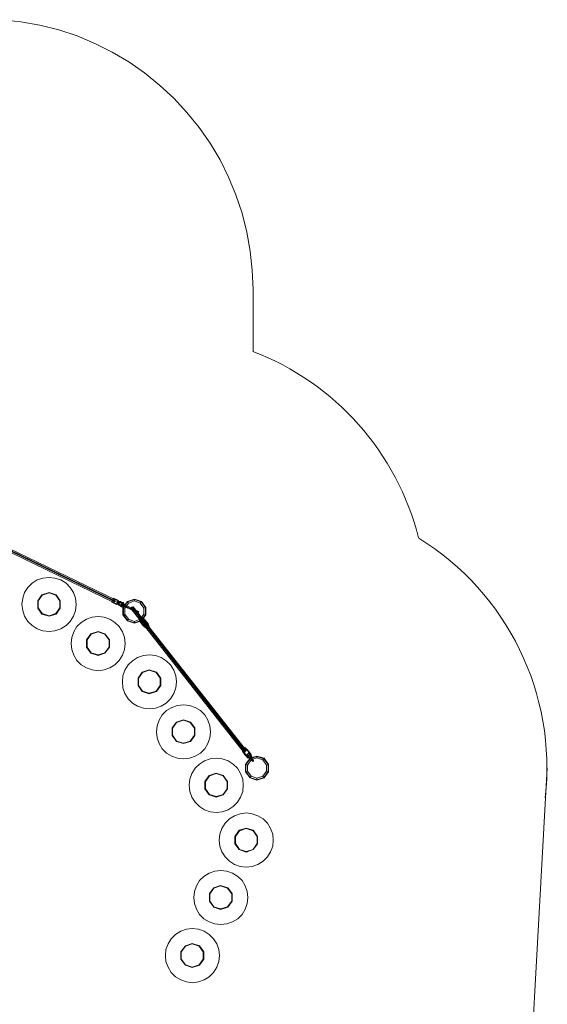
# Model space of a CAD drawing. Units: millimetres. Extents: x 12360 to 21381, y -3300 to 4930.
# Drawn here: x 18459 to 21381, y -533 to 4926 of the extents above; entities that cross this region are included whole.
import ezdxf

# ---------------------------------------------------------------- set-up
doc = ezdxf.new("R2010")
doc.units = ezdxf.units.MM
doc.layers.add('omkreds', color=7, linetype='Continuous', lineweight=5)

msp = doc.modelspace()

# ---------------------------------------------------------------- linework, layer by layer
at = {"layer": 'omkreds'}
for points in [[(19751.8, 3088.8), (19751.8, 3430.1), (19747.3, 3537.5), (19736, 3643.7), (19716.7, 3748.8), (19690.7, 3852.8), (19656.8, 3954.5), (19616.2, 4052.8), (19568.7, 4148.9), (19513.3, 4241.5), (19452.3, 4328.5), (19385.6, 4412.2), (19312.2, 4491.3), (19234.2, 4563.6), (19150.6, 4631.4), (19063.5, 4692.4), (18970.9, 4746.7), (18874.8, 4794.1), (18776.5, 4836), (18674.8, 4869.9), (18570.8, 4895.8), (18465.7, 4915.1), (18359.5, 4926.4)], [(18281.5, 2040.1), (18981, 1702.2)], [(18282.6, 2032.2), (18981, 1695.4)], [(18288.3, 2048), (18986.7, 1711.2)], [(18289.4, 2040.1), (18986.7, 1703.3)], [(18995.7, 1684.1), (18968.6, 1696.5)], [(18995.7, 1687.5), (18969.7, 1698.8)], [(19003.6, 1703.3), (18977.7, 1715.7)], [(19005.9, 1705.6), (18978.8, 1718)], [(19001.4, 1694.3), (19008.2, 1690.9), (19011.6, 1689.8), (19008.2, 1690.9), (19000.3, 1694.3)], [(19001.4, 1696.5), (19008.2, 1694.3), (19010.4, 1693.1), (19008.2, 1694.3), (19001.4, 1697.7)], [(19003.6, 1694.3), (19004.8, 1693.1), (19005.9, 1692), (19007, 1692), (19005.9, 1692), (19004.8, 1693.1), (19003.6, 1694.3), (19002.5, 1694.3)], [(19028.5, 1695.4), (19029.6, 1695.4), (19031.9, 1694.3), (19034.2, 1693.1), (19031.9, 1694.3), (19030.8, 1694.3), (19028.5, 1695.4), (19030.8, 1694.3), (19034.2, 1693.1), (19034.2, 1692), (19034.2, 1693.1), (19030.8, 1694.3), (19028.5, 1695.4), (19027.4, 1695.4), (19028.5, 1695.4), (19034.2, 1692), (19034.2, 1693.1), (19033, 1694.3), (19031.9, 1695.4), (19030.8, 1695.4), (19029.6, 1695.4), (19028.5, 1695.4), (19026.2, 1695.4), (19027.4, 1693.1), (19018.3, 1673.9), (19019.5, 1672.8), (19020.6, 1672.8), (19022.9, 1671.7), (19024, 1670.5), (19033, 1690.9), (19031.9, 1690.9), (19030.8, 1692), (19028.5, 1693.1), (19027.4, 1693.1), (19028.5, 1693.1), (19030.8, 1692), (19031.9, 1690.9)], [(19021.7, 1671.7), (19030.8, 1692), (19031.9, 1693.1), (19031.9, 1695.4), (19029.6, 1693.1), (19029.6, 1692), (19020.6, 1672.8)], [(19033, 1686.4), (19028.5, 1688.6), (19025.1, 1690.9), (19022.9, 1690.9), (19025.1, 1690.9), (19028.5, 1688.6), (19033, 1686.4), (19034.2, 1686.4), (19036.4, 1690.9), (19034.2, 1690.9), (19030.8, 1693.1), (19027.4, 1695.4)], [(19022.9, 1690.9), (19024, 1692), (19024, 1693.1), (19025.1, 1695.4), (19027.4, 1695.4), (19030.8, 1693.1), (19034.2, 1690.9), (19036.4, 1690.9)], [(19031.9, 1690.9), (19029.6, 1692), (19028.5, 1693.1), (19027.4, 1693.1), (19028.5, 1693.1), (19029.6, 1692), (19031.9, 1690.9), (19033, 1690.9), (19035.3, 1690.9), (19034.2, 1692), (19030.8, 1693.1), (19027.4, 1694.3), (19026.2, 1695.4), (19027.4, 1694.3), (19030.8, 1693.1), (19034.2, 1692)], [(19026.2, 1695.4), (19027.4, 1693.1), (19026.2, 1689.8), (19028.5, 1688.6), (19030.8, 1687.5)], [(19033, 1694.3), (19031.9, 1694.3), (19030.8, 1695.4), (19031.9, 1694.3)], [(19034.2, 1693.1), (19034.2, 1692), (19035.3, 1690.9), (19033, 1690.9)], [(19016.1, 1676.2), (19017.2, 1678.5), (19018.3, 1679.6), (19018.3, 1680.7), (19019.5, 1679.6), (19024, 1677.3), (19027.4, 1676.2), (19028.5, 1675.1)], [(19025.1, 1671.7), (19021.7, 1672.8), (19017.2, 1675.1), (19016.1, 1676.2), (19017.2, 1675.1), (19021.7, 1672.8), (19025.1, 1671.7), (19027.4, 1670.5), (19028.5, 1675.1), (19027.4, 1676.2), (19024, 1677.3), (19019.5, 1679.6)], [(19022.9, 1690.9), (19018.3, 1686.4), (19017.2, 1680.7)], [(19024, 1677.3), (19019.5, 1679.6), (19017.2, 1680.7), (19018.3, 1679.6), (19022.9, 1678.5), (19026.2, 1676.2), (19029.6, 1675.1), (19030.8, 1678.5), (19033, 1683), (19034.2, 1686.4), (19035.3, 1685.2), (19034.2, 1684.1), (19033, 1679.6), (19030.8, 1676.2)], [(19020.6, 1686.4), (19026.2, 1683), (19020.6, 1686.4), (19018.3, 1686.4)], [(19026.2, 1676.2), (19025.1, 1677.3), (19024, 1677.3), (19021.7, 1678.5), (19020.6, 1678.5), (19018.3, 1673.9), (19019.5, 1673.9), (19021.7, 1672.8), (19024, 1672.8)], [(19021.7, 1678.5), (19024, 1677.3), (19025.1, 1677.3), (19026.2, 1676.2), (19024, 1671.7), (19024, 1672.8), (19021.7, 1672.8), (19019.5, 1673.9), (19018.3, 1673.9)], [(19022.9, 1671.7), (19020.6, 1672.8), (19019.5, 1672.8), (19018.3, 1673.9)], [(19031.9, 1686.4), (19027.4, 1676.2), (19024, 1677.3), (19020.6, 1679.6), (19019.5, 1679.6), (19025.1, 1689.8), (19028.5, 1688.6), (19031.9, 1687.5), (19033, 1686.4), (19031.9, 1687.5), (19028.5, 1688.6), (19025.1, 1689.8), (19024, 1690.9)], [(19028.5, 1677.3), (19027.4, 1678.5), (19024, 1679.6), (19021.7, 1680.7), (19019.5, 1681.8)], [(19019.5, 1679.6), (19020.6, 1679.6), (19024, 1677.3), (19027.4, 1676.2), (19028.5, 1675.1)], [(19020.6, 1680.7), (19025.1, 1690.9)], [(19020.6, 1678.5), (19026.2, 1689.8)], [(19026.2, 1678.5), (19024, 1679.6), (19022.9, 1680.7), (19021.7, 1680.7), (19022.9, 1680.7), (19024, 1679.6), (19026.2, 1678.5), (19027.4, 1678.5), (19030.8, 1687.5), (19026.2, 1678.5), (19029.6, 1687.5)], [(19021.7, 1680.7), (19024, 1679.6), (19027.4, 1678.5), (19028.5, 1677.3), (19033, 1686.4)], [(19021.7, 1672.8), (19024, 1677.3)], [(19021.7, 1672.8), (19022.9, 1677.3)], [(19022.9, 1680.7), (19027.4, 1689.8)], [(19025.1, 1689.8), (19028.5, 1688.6), (19031.9, 1687.5), (19033, 1686.4), (19031.9, 1687.5), (19028.5, 1688.6), (19025.1, 1689.8), (19024, 1690.9)], [(19031.9, 1680.7), (19035.3, 1678.5), (19031.9, 1680.7), (19026.2, 1683), (19024, 1677.3), (19027.4, 1676.2), (19029.6, 1675.1)], [(19026.2, 1689.8), (19028.5, 1688.6), (19030.8, 1687.5), (19031.9, 1687.5), (19033, 1690.9)], [(19026.2, 1683), (19028.5, 1688.6)], [(19026.2, 1676.2), (19030.8, 1687.5)], [(19037.5, 1681.8), (19035.3, 1678.5), (19034.2, 1676.2), (19034.2, 1675.1), (19029.6, 1675.1), (19030.8, 1678.5), (19033, 1683), (19034.2, 1686.4)], [(19030.8, 1675.1), (19030.8, 1676.2), (19033, 1679.6), (19034.2, 1684.1), (19035.3, 1685.2), (19037.5, 1683), (19037.5, 1681.8), (19035.3, 1678.5), (19034.2, 1676.2), (19034.2, 1675.1), (19091.8, 1647.9), (19091.8, 1649.1), (19092.9, 1652.5), (19095.2, 1654.7), (19094.1, 1651.3), (19092.9, 1649.1), (19091.8, 1646.8), (19092.9, 1649.1), (19094.1, 1651.3), (19095.2, 1654.7), (19096.3, 1655.8), (19117.8, 1645.7), (19117.8, 1644.5), (19115.5, 1641.2), (19114.4, 1638.9), (19114.4, 1636.6), (19115.5, 1637.8), (19115.5, 1638.9), (19116.7, 1641.2), (19117.8, 1643.4), (19118.9, 1644.5), (19117.8, 1645.7), (19117.8, 1644.5), (19115.5, 1641.2), (19114.4, 1638.9)], [(19031.9, 1676.2), (19034.2, 1679.6), (19035.3, 1683), (19035.3, 1684.1), (19035.3, 1683), (19034.2, 1679.6), (19031.9, 1676.2), (19031.9, 1675.1)], [(19033, 1676.2), (19034.2, 1679.6), (19036.4, 1681.8), (19036.4, 1683), (19036.4, 1681.8), (19034.2, 1679.6), (19033, 1676.2), (19033, 1675.1)], [(19037.5, 1683), (19095.2, 1655.8), (19096.3, 1655.8)], [(19076, 1660.4), (19697.5, 868.2)], [(19078.2, 1668.3), (19702, 872.7)], [(19085, 1663.8), (19705.4, 875)], [(19087.3, 1671.7), (19710, 879.5)], [(19095.2, 1655.8), (19095.2, 1654.7), (19092.9, 1652.5), (19091.8, 1649.1), (19091.8, 1647.9), (19091.8, 1646.8), (19114.4, 1636.6)], [(19117.8, 1643.4), (19116.7, 1641.2), (19115.5, 1638.9), (19115.5, 1637.8)], [(19120, 1624.2), (19115.5, 1620.8)], [(19126.8, 1614), (19122.3, 1609.5), (19129.1, 1601.6), (19131.3, 1599.3), (19132.5, 1597.1), (19133.6, 1596), (19133.6, 1597.1), (19132.5, 1598.2), (19131.3, 1600.5), (19129.1, 1602.7), (19126.8, 1606.1), (19124.6, 1608.4), (19122.3, 1611.8), (19115.5, 1620.8), (19117.8, 1617.4), (19124.6, 1608.4), (19125.7, 1606.1), (19128, 1603.9), (19129.1, 1602.7), (19129.1, 1601.6), (19129.1, 1602.7), (19128, 1603.9), (19120, 1612.9), (19122.3, 1609.5)], [(19122.3, 1620.8), (19117.8, 1617.4)], [(19126.8, 1615.2), (19120, 1624.2), (19122.3, 1620.8), (19129.1, 1611.8)], [(19125.7, 1616.3), (19120, 1612.9)], [(19122.3, 1593.7), (19120, 1602.7), (19124.6, 1610.6), (19133.6, 1614), (19140.4, 1610.6)], [(19128, 1598.2), (19134.7, 1590.3), (19130.2, 1584.7), (19122.3, 1593.7)], [(19132.5, 1583.5), (19125.7, 1592.6), (19123.4, 1600.5), (19128, 1609.5), (19135.9, 1612.9), (19142.6, 1609.5), (19150.6, 1600.5)], [(19124.6, 1610.6), (19128, 1609.5)], [(19132.5, 1607.3), (19125.7, 1616.3), (19126.8, 1614), (19133.6, 1605)], [(19133.6, 1605), (19135.9, 1602.7), (19137, 1600.5), (19138.1, 1600.5), (19137, 1601.6), (19135.9, 1603.9), (19134.7, 1606.1), (19132.5, 1609.5), (19129.1, 1612.9), (19126.8, 1615.2)], [(19135.9, 1606.1), (19132.5, 1608.4), (19129.1, 1606.1), (19126.8, 1602.7), (19128, 1598.2)], [(19172, 1575.6), (19153.9, 1557.5), (19144.9, 1563.2), (19126.8, 1586.9), (19143.8, 1603.9), (19163, 1580.1), (19172, 1575.6), (19152.8, 1599.3), (19143.8, 1603.9)], [(19126.8, 1586.9), (19135.9, 1582.4), (19152.8, 1599.3)], [(19129.1, 1611.8), (19131.3, 1610.6), (19132.5, 1608.4), (19133.6, 1606.1), (19132.5, 1607.3)], [(19142.6, 1597.1), (19144.9, 1596), (19138.1, 1605), (19134.7, 1606.1), (19131.3, 1605), (19129.1, 1600.5), (19130.2, 1597.1), (19137, 1588)], [(19129.1, 1606.1), (19131.3, 1605)], [(19133.6, 1606.1), (19129.1, 1602.7)], [(19130.2, 1584.7), (19132.5, 1583.5), (19137, 1588), (19134.7, 1590.3)], [(19137, 1601.6), (19132.5, 1598.2)], [(19140.4, 1610.6), (19147.2, 1602.7), (19142.6, 1597.1), (19135.9, 1606.1)], [(19147.2, 1602.7), (19150.6, 1600.5), (19144.9, 1596)], [(19153.9, 1557.5), (19135.9, 1582.4)], [(19160.7, 1577.9), (19168.6, 1573.4), (19156.2, 1560.9), (19148.3, 1565.4)], [(19156.2, 1555.3), (19164.1, 1550.8), (19156.2, 1560.9)], [(19168.6, 1567.7), (19176.6, 1563.2), (19164.1, 1550.8)], [(19168.6, 1573.4), (19176.6, 1563.2)], [(19687.4, 881.7), (19695.3, 877.2), (19703.2, 865.9)], [(19719, 880.6), (19702, 863.6), (19693, 869.3), (19711.1, 844.4), (19729.2, 862.5), (19710, 886.3), (19719, 880.6), (19738.2, 856.9), (19729.2, 862.5)], [(19700.9, 893), (19708.8, 888.5), (19695.3, 877.2)], [(19708.8, 882.9), (19716.7, 878.3), (19703.2, 865.9), (19695.3, 870.4)], [(19716.7, 878.3), (19708.8, 888.5)], [(19702, 863.6), (19720.1, 839.9)], [(19711.1, 844.4), (19720.1, 839.9), (19738.2, 856.9)], [(19714.5, 843.3), (19717.9, 842.2), (19722.4, 846.7), (19719, 847.8)], [(19726.9, 838.8), (19719, 847.8), (19714.5, 843.3), (19721.3, 834.3)], [(19717.9, 842.2), (19724.7, 833.1), (19731.4, 829.7), (19739.3, 833.1), (19743.9, 841), (19741.6, 850.1), (19734.8, 859.1)], [(19721.3, 834.3), (19729.2, 830.9), (19737.1, 834.3), (19741.6, 843.3), (19739.3, 851.2)], [(19726.9, 855.7), (19730.3, 853.5), (19737.1, 845.6), (19738.2, 841), (19736, 837.7), (19732.6, 836.5), (19729.2, 837.7), (19722.4, 846.7)], [(19739.3, 851.2), (19732.6, 860.3), (19726.9, 855.7), (19734.8, 846.7)], [(19734.8, 846.7), (19734.8, 843.3), (19733.7, 838.8), (19729.2, 837.7), (19726.9, 838.8)], [(19732.6, 860.3), (19734.8, 859.1), (19730.3, 853.5)], [(19754, 817.3), (19747.3, 826.4), (19745, 829.7), (19742.7, 833.1), (19740.5, 835.4), (19738.2, 838.8), (19737.1, 839.9), (19736, 842.2), (19737.1, 841), (19738.2, 839.9), (19740.5, 837.7), (19747.3, 828.6), (19749.5, 825.2), (19742.7, 834.3), (19740.5, 835.4), (19740.5, 836.5), (19740.5, 835.4), (19741.6, 834.3), (19743.9, 832), (19745, 829.7), (19751.8, 820.7), (19754, 817.3), (19749.5, 813.9), (19742.7, 823), (19740.5, 826.4), (19738.2, 828.6), (19736, 832), (19733.7, 834.3), (19732.6, 836.5), (19731.4, 837.7), (19731.4, 838.8), (19732.6, 837.7), (19733.7, 835.4), (19736, 833.1), (19742.7, 824.1), (19743.9, 821.8), (19737.1, 830.9), (19736, 832), (19736, 833.1), (19736, 832), (19737.1, 830.9), (19738.2, 828.6), (19740.5, 826.4), (19747.3, 817.3), (19749.5, 813.9)], [(19737.1, 839.9), (19732.6, 836.5)], [(19733.7, 838.8), (19736, 837.7)], [(19740.5, 835.4), (19736, 832)], [(19737.1, 834.3), (19739.3, 833.1)], [(19747.3, 828.6), (19742.7, 824.1)], [(19749.5, 825.2), (19743.9, 821.8)], [(19751.8, 820.7), (19747.3, 817.3)]]:
    msp.add_lwpolyline(points, dxfattribs=at)
for points in [[(18471.4, 1684.1), (18475.9, 1718), (18486.1, 1749.6), (18504.1, 1777.9), (18527.9, 1801.6), (18556.1, 1819.7), (18587.8, 1829.9), (18621.7, 1834.4), (18654.4, 1829.9), (18686.1, 1819.7), (18715.5, 1801.6), (18739.2, 1777.9), (18756.2, 1749.6), (18767.5, 1718), (18772, 1684.1), (18767.5, 1650.2), (18756.2, 1618.6), (18739.2, 1590.3), (18715.5, 1566.6), (18686.1, 1548.5), (18654.4, 1538.3), (18621.7, 1533.8), (18587.8, 1538.3), (18556.1, 1548.5), (18527.9, 1566.6), (18504.1, 1590.3), (18486.1, 1618.6), (18475.9, 1650.2), (18471.4, 1684.1)], [(18772, 1684.1), (18767.5, 1718), (18756.2, 1749.6), (18739.2, 1777.9), (18715.5, 1801.6), (18686.1, 1819.7), (18654.4, 1829.9), (18621.7, 1834.4), (18587.8, 1829.9), (18556.1, 1819.7), (18527.9, 1801.6), (18504.1, 1777.9), (18486.1, 1749.6), (18475.9, 1718), (18471.4, 1684.1), (18475.9, 1650.2), (18486.1, 1618.6), (18504.1, 1590.3), (18527.9, 1566.6), (18556.1, 1548.5), (18587.8, 1538.3), (18621.7, 1533.8), (18654.4, 1538.3), (18686.1, 1548.5), (18715.5, 1566.6), (18739.2, 1590.3), (18756.2, 1618.6), (18767.5, 1650.2), (18772, 1684.1)], [(18660.1, 1631), (18683.8, 1663.8), (18683.8, 1704.4), (18660.1, 1738.3), (18621.7, 1750.8), (18582.1, 1738.3), (18558.4, 1704.4), (18558.4, 1663.8), (18582.1, 1631), (18621.7, 1618.6), (18660.1, 1631)], [(18659, 1633.2), (18681.6, 1664.9), (18681.6, 1704.4), (18659, 1736.1), (18621.7, 1748.5), (18583.2, 1736.1), (18560.6, 1704.4), (18560.6, 1664.9), (18583.2, 1633.2), (18621.7, 1620.8), (18659, 1633.2), (18660.1, 1631)], [(18621.7, 1748.5), (18621.7, 1750.8), (18582.1, 1738.3), (18583.2, 1736.1)], [(18659, 1736.1), (18660.1, 1738.3), (18621.7, 1750.8), (18621.7, 1748.5)], [(18583.2, 1736.1), (18582.1, 1738.3), (18558.4, 1704.4), (18560.6, 1704.4)], [(18560.6, 1704.4), (18558.4, 1704.4), (18558.4, 1663.8), (18560.6, 1664.9)], [(18681.6, 1704.4), (18683.8, 1704.4), (18660.1, 1738.3), (18659, 1736.1)], [(18681.6, 1664.9), (18683.8, 1663.8), (18683.8, 1704.4), (18681.6, 1704.4)], [(18978.8, 1718), (18977.7, 1716.9), (18977.7, 1715.7), (18976.5, 1714.6), (18976.5, 1713.5), (18976.5, 1712.4), (18975.4, 1712.4), (18975.4, 1711.2), (18974.3, 1710.1), (18974.3, 1709), (18973.1, 1707.8), (18973.1, 1706.7), (18972, 1705.6), (18972, 1704.4), (18972, 1703.3), (18970.9, 1702.2), (18970.9, 1701.1), (18969.7, 1699.9), (18969.7, 1698.8), (18969.7, 1697.7), (18968.6, 1697.7), (18968.6, 1696.5), (18968.6, 1697.7), (18969.7, 1697.7), (18969.7, 1698.8), (18969.7, 1699.9), (18970.9, 1701.1), (18970.9, 1702.2), (18972, 1703.3), (18972, 1704.4), (18972, 1705.6), (18973.1, 1706.7), (18973.1, 1707.8), (18974.3, 1709), (18974.3, 1710.1), (18975.4, 1711.2), (18975.4, 1712.4), (18976.5, 1712.4), (18976.5, 1713.5), (18976.5, 1714.6), (18977.7, 1715.7), (18977.7, 1716.9), (18978.8, 1718)], [(18977.7, 1715.7), (18977.7, 1714.6), (18976.5, 1714.6), (18976.5, 1713.5), (18976.5, 1712.4), (18975.4, 1712.4), (18975.4, 1711.2), (18975.4, 1710.1), (18974.3, 1709), (18974.3, 1707.8), (18973.1, 1707.8), (18973.1, 1706.7), (18973.1, 1705.6), (18972, 1704.4), (18972, 1703.3), (18970.9, 1702.2), (18970.9, 1701.1), (18969.7, 1699.9), (18969.7, 1698.8), (18969.7, 1699.9), (18970.9, 1701.1), (18970.9, 1702.2), (18972, 1703.3), (18972, 1704.4), (18973.1, 1705.6), (18973.1, 1706.7), (18973.1, 1707.8), (18974.3, 1707.8), (18974.3, 1709), (18975.4, 1710.1), (18975.4, 1711.2), (18975.4, 1712.4), (18976.5, 1712.4), (18976.5, 1713.5), (18976.5, 1714.6), (18977.7, 1714.6), (18977.7, 1715.7)], [(18973.1, 1707.8), (19001.4, 1694.3), (19004.8, 1693.1), (19007, 1692), (19004.8, 1693.1), (19000.3, 1694.3)], [(18973.1, 1707.8), (19000.3, 1695.4)], [(18981, 1701.1), (18979.9, 1696.5), (18981, 1695.4), (18982.2, 1695.4), (18984.4, 1698.8), (18986.7, 1703.3), (18987.8, 1707.8), (18987.8, 1710.1), (18986.7, 1711.2), (18984.4, 1709), (18982.2, 1705.6), (18981, 1701.1)], [(19005.9, 1705.6), (19005.9, 1704.4), (19004.8, 1704.4), (19004.8, 1703.3), (19003.6, 1702.2), (19003.6, 1701.1), (19003.6, 1699.9), (19002.5, 1698.8), (19002.5, 1697.7), (19001.4, 1696.5), (19001.4, 1695.4), (19001.4, 1694.3), (19000.3, 1693.1), (19000.3, 1692), (18999.1, 1692), (18999.1, 1690.9), (18998, 1689.8), (18998, 1688.6), (18998, 1687.5), (18996.9, 1686.4), (18996.9, 1685.2), (18995.7, 1685.2), (18995.7, 1684.1), (18995.7, 1685.2), (18996.9, 1685.2), (18996.9, 1686.4), (18998, 1687.5), (18998, 1688.6), (18998, 1689.8), (18999.1, 1690.9), (18999.1, 1692), (19000.3, 1692), (19000.3, 1693.1), (19000.3, 1694.3), (19001.4, 1696.5), (19002.5, 1697.7), (19002.5, 1698.8), (19003.6, 1699.9), (19003.6, 1701.1), (19003.6, 1702.2), (19004.8, 1703.3), (19004.8, 1704.4), (19005.9, 1704.4), (19005.9, 1705.6)], [(18995.7, 1687.5), (18996.9, 1687.5), (18996.9, 1688.6), (18996.9, 1689.8), (18998, 1690.9), (18998, 1692), (18999.1, 1692), (18999.1, 1693.1), (18999.1, 1694.3), (19000.3, 1695.4), (19000.3, 1696.5), (19000.3, 1697.7), (19001.4, 1697.7), (19001.4, 1698.8), (19002.5, 1699.9), (19002.5, 1701.1), (19002.5, 1702.2), (19003.6, 1702.2), (19003.6, 1703.3), (19003.6, 1702.2), (19002.5, 1702.2), (19002.5, 1701.1), (19002.5, 1699.9), (19001.4, 1698.8), (19001.4, 1697.7), (19000.3, 1697.7), (19000.3, 1696.5), (19000.3, 1695.4), (18999.1, 1694.3), (18999.1, 1693.1), (18999.1, 1692), (18998, 1692), (18998, 1690.9), (18996.9, 1689.8), (18996.9, 1688.6), (18996.9, 1687.5), (18995.7, 1687.5)], [(19000.3, 1692), (19000.3, 1693.1), (19000.3, 1694.3), (19001.4, 1695.4), (19001.4, 1696.5), (19001.4, 1697.7), (19001.4, 1696.5), (19001.4, 1695.4), (19000.3, 1694.3), (19000.3, 1693.1), (19000.3, 1692)], [(19001.4, 1697.7), (19001.4, 1696.5), (19001.4, 1695.4), (19000.3, 1694.3), (19000.3, 1693.1), (19000.3, 1692), (19000.3, 1693.1), (19000.3, 1694.3), (19001.4, 1695.4), (19001.4, 1696.5), (19001.4, 1697.7)], [(19001.4, 1696.5), (19001.4, 1695.4), (19001.4, 1694.3), (19000.3, 1694.3), (19000.3, 1693.1), (19000.3, 1692), (19000.3, 1693.1), (19000.3, 1694.3), (19001.4, 1694.3), (19001.4, 1695.4), (19001.4, 1696.5)], [(19001.4, 1696.5), (19001.4, 1695.4), (19001.4, 1694.3), (19000.3, 1694.3), (19000.3, 1693.1), (19000.3, 1692), (19000.3, 1693.1), (19000.3, 1694.3), (19001.4, 1694.3), (19001.4, 1695.4), (19001.4, 1696.5)], [(19010.4, 1684.1), (19007, 1687.5), (19007, 1692), (19010.4, 1695.4), (19014.9, 1695.4), (19022.9, 1690.9), (19025.1, 1695.4), (19017.2, 1699.9), (19009.3, 1699.9), (19002.5, 1694.3), (19002.5, 1685.2), (19008.2, 1679.6), (19016.1, 1676.2), (19018.3, 1680.7)], [(19016.1, 1697.7), (19009.3, 1697.7), (19004.8, 1693.1), (19004.8, 1686.4), (19009.3, 1681.8), (19004.8, 1686.4), (19004.8, 1693.1), (19009.3, 1697.7), (19016.1, 1696.5), (19024, 1693.1)], [(19011.6, 1690.9), (19011.6, 1693.1), (19009.3, 1693.1), (19008.2, 1693.1), (19007, 1690.9), (19008.2, 1688.6), (19009.3, 1688.6), (19011.6, 1688.6), (19011.6, 1690.9)], [(19014.9, 1695.4), (19016.1, 1696.5), (19017.2, 1698.8), (19017.2, 1699.9), (19017.2, 1698.8), (19016.1, 1697.7), (19014.9, 1695.4)], [(19017.2, 1699.9), (19017.2, 1698.8), (19016.1, 1696.5), (19014.9, 1695.4), (19016.1, 1697.7), (19017.2, 1698.8), (19017.2, 1699.9)], [(19025.1, 1695.4), (19024, 1693.1), (19024, 1692), (19022.9, 1690.9)], [(19026.2, 1695.4), (19027.4, 1694.3), (19030.8, 1693.1), (19034.2, 1692), (19035.3, 1690.9), (19034.2, 1692), (19030.8, 1693.1), (19027.4, 1694.3), (19026.2, 1695.4)], [(19034.2, 1693.1), (19027.4, 1695.4), (19028.5, 1695.4), (19029.6, 1695.4), (19031.9, 1695.4), (19033, 1694.3)], [(19028.5, 1688.6), (19029.6, 1692), (19030.8, 1693.1), (19030.8, 1692)], [(19030.8, 1693.1), (19028.5, 1688.6)], [(19029.6, 1695.4), (19030.8, 1695.4), (19031.9, 1694.3), (19033, 1694.3), (19030.8, 1695.4)], [(19133.6, 1592.6), (19157.3, 1626.5), (19157.3, 1667.2), (19133.6, 1701.1), (19094.1, 1713.5), (19055.6, 1701.1), (19030.8, 1667.2), (19030.8, 1626.5), (19055.6, 1592.6), (19094.1, 1580.1), (19133.6, 1592.6)], [(19056.8, 1698.8), (19055.6, 1701.1), (19030.8, 1667.2), (19033, 1667.2)], [(19033, 1627.6), (19056.8, 1594.8), (19094.1, 1582.4), (19131.3, 1594.8), (19155.1, 1627.6), (19155.1, 1667.2), (19131.3, 1698.8), (19094.1, 1711.2), (19056.8, 1698.8), (19033, 1667.2), (19033, 1627.6)], [(19131.3, 1594.8), (19155.1, 1627.6), (19155.1, 1667.2), (19131.3, 1698.8), (19094.1, 1711.2), (19056.8, 1698.8), (19033, 1667.2), (19033, 1627.6), (19056.8, 1594.8), (19094.1, 1582.4), (19131.3, 1594.8), (19133.6, 1592.6)], [(19040.9, 1629.9), (19061.3, 1601.6), (19094.1, 1590.3), (19126.8, 1601.6), (19147.2, 1629.9), (19147.2, 1663.8), (19126.8, 1692), (19094.1, 1703.3), (19061.3, 1692), (19040.9, 1663.8), (19040.9, 1629.9), (19033, 1627.6)], [(19061.3, 1692), (19056.8, 1698.8), (19033, 1667.2), (19040.9, 1663.8)], [(19126.8, 1692), (19094.1, 1703.3), (19061.3, 1692), (19040.9, 1663.8), (19040.9, 1629.9), (19061.3, 1601.6), (19094.1, 1590.3), (19126.8, 1601.6), (19147.2, 1629.9), (19147.2, 1663.8)], [(19126.8, 1692), (19147.2, 1663.8), (19147.2, 1629.9), (19126.8, 1601.6), (19094.1, 1590.3), (19061.3, 1601.6), (19040.9, 1629.9), (19040.9, 1663.8), (19061.3, 1692), (19094.1, 1703.3), (19126.8, 1692)], [(19094.1, 1711.2), (19094.1, 1713.5), (19055.6, 1701.1), (19056.8, 1698.8)], [(19094.1, 1703.3), (19094.1, 1711.2), (19056.8, 1698.8), (19061.3, 1692)], [(19131.3, 1698.8), (19133.6, 1701.1), (19094.1, 1713.5), (19094.1, 1711.2)], [(19126.8, 1692), (19131.3, 1698.8), (19094.1, 1711.2), (19094.1, 1703.3)], [(19147.2, 1663.8), (19155.1, 1667.2), (19131.3, 1698.8), (19126.8, 1692)], [(19155.1, 1667.2), (19157.3, 1667.2), (19133.6, 1701.1), (19131.3, 1698.8)], [(18560.6, 1664.9), (18558.4, 1663.8), (18582.1, 1631), (18583.2, 1633.2)], [(18660.1, 1631), (18683.8, 1663.8), (18681.6, 1664.9), (18659, 1633.2), (18660.1, 1631)], [(19000.3, 1692), (19005.9, 1689.8), (19008.2, 1688.6), (19005.9, 1689.8), (19000.3, 1692)], [(19010.4, 1684.1), (19009.3, 1683), (19009.3, 1681.8), (19008.2, 1679.6), (19009.3, 1681.8), (19009.3, 1683), (19010.4, 1684.1)], [(19008.2, 1679.6), (19009.3, 1681.8), (19009.3, 1683), (19010.4, 1684.1), (19009.3, 1683), (19009.3, 1681.8), (19008.2, 1679.6)], [(19009.3, 1681.8), (19017.2, 1678.5)], [(19018.3, 1680.7), (19018.3, 1679.6), (19017.2, 1678.5), (19016.1, 1676.2)], [(19021.7, 1678.5), (19019.5, 1683), (19021.7, 1687.5), (19026.2, 1689.8), (19021.7, 1687.5), (19019.5, 1683)], [(19026.2, 1689.8), (19021.7, 1680.7)], [(19024, 1677.3), (19021.7, 1672.8)], [(19028.5, 1688.6), (19025.1, 1690.9), (19022.9, 1690.9), (19024, 1690.9), (19027.4, 1688.6), (19031.9, 1687.5), (19034.2, 1686.4), (19031.9, 1687.5)], [(19030.8, 1687.5), (19033, 1683), (19030.8, 1678.5), (19025.1, 1677.3), (19030.8, 1678.5), (19033, 1683)], [(19031.9, 1687.5), (19030.8, 1687.5), (19028.5, 1688.6), (19026.2, 1689.8), (19028.5, 1688.6), (19030.8, 1687.5)], [(19033, 1667.2), (19030.8, 1667.2), (19030.8, 1626.5), (19033, 1627.6)], [(19040.9, 1663.8), (19033, 1667.2), (19033, 1627.6), (19040.9, 1629.9)], [(19092.9, 1652.5), (19035.3, 1678.5)], [(19088.4, 1670.5), (19088.4, 1667.2), (19083.9, 1662.6), (19078.2, 1659.2), (19074.8, 1660.4), (19074.8, 1664.9), (19079.4, 1669.4), (19085, 1671.7), (19088.4, 1670.5)], [(19094.1, 1651.3), (19092.9, 1652.5)], [(19115.5, 1641.2), (19094.1, 1651.3)], [(19116.7, 1641.2), (19115.5, 1641.2)], [(19147.2, 1629.9), (19155.1, 1627.6), (19155.1, 1667.2), (19147.2, 1663.8)], [(19155.1, 1627.6), (19157.3, 1626.5), (19157.3, 1667.2), (19155.1, 1667.2)], [(18583.2, 1633.2), (18582.1, 1631), (18621.7, 1618.6), (18621.7, 1620.8)], [(18621.7, 1620.8), (18621.7, 1618.6), (18660.1, 1631), (18659, 1633.2)], [(18743.7, 1467.1), (18747.1, 1501), (18758.4, 1532.7), (18775.4, 1560.9), (18799.1, 1584.7), (18828.5, 1602.7), (18860.1, 1614), (18892.9, 1617.4), (18926.8, 1614), (18958.4, 1602.7), (18986.7, 1584.7), (19010.4, 1560.9), (19028.5, 1532.7), (19038.7, 1501), (19043.2, 1467.1), (19038.7, 1434.3), (19028.5, 1402.7), (19010.4, 1373.3), (18986.7, 1349.6), (18958.4, 1332.6), (18926.8, 1321.3), (18892.9, 1316.8), (18860.1, 1321.3), (18828.5, 1332.6), (18799.1, 1349.6), (18775.4, 1373.3), (18758.4, 1402.7), (18747.1, 1434.3), (18743.7, 1467.1)], [(19043.2, 1467.1), (19038.7, 1501), (19028.5, 1532.7), (19010.4, 1560.9), (18986.7, 1584.7), (18958.4, 1602.7), (18926.8, 1614), (18892.9, 1617.4), (18860.1, 1614), (18828.5, 1602.7), (18799.1, 1584.7), (18775.4, 1560.9), (18758.4, 1532.7), (18747.1, 1501), (18743.7, 1467.1), (18747.1, 1434.3), (18758.4, 1402.7), (18775.4, 1373.3), (18799.1, 1349.6), (18828.5, 1332.6), (18860.1, 1321.3), (18892.9, 1316.8), (18926.8, 1321.3), (18958.4, 1332.6), (18986.7, 1349.6), (19010.4, 1373.3), (19028.5, 1402.7), (19038.7, 1434.3), (19043.2, 1467.1)], [(19033, 1627.6), (19030.8, 1626.5), (19055.6, 1592.6), (19056.8, 1594.8)], [(19033, 1627.6), (19056.8, 1594.8), (19061.3, 1601.6), (19040.9, 1629.9), (19033, 1627.6)], [(19056.8, 1594.8), (19055.6, 1592.6), (19094.1, 1580.1), (19094.1, 1582.4)], [(19061.3, 1601.6), (19056.8, 1594.8), (19094.1, 1582.4), (19094.1, 1590.3)], [(19094.1, 1590.3), (19094.1, 1582.4), (19131.3, 1594.8), (19126.8, 1601.6)], [(19094.1, 1582.4), (19094.1, 1580.1), (19133.6, 1592.6), (19131.3, 1594.8)], [(19122.3, 1611.8), (19126.8, 1615.2)], [(19125.7, 1592.6), (19122.3, 1593.7)], [(19124.6, 1608.4), (19129.1, 1611.8)], [(19126.8, 1601.6), (19131.3, 1594.8), (19155.1, 1627.6), (19147.2, 1629.9)], [(19126.8, 1586.9), (19143.8, 1603.9), (19163, 1580.1), (19144.9, 1563.2), (19126.8, 1586.9)], [(19128, 1603.9), (19132.5, 1607.3)], [(19130.2, 1597.1), (19128, 1598.2)], [(19129.1, 1601.6), (19133.6, 1605)], [(19133.6, 1592.6), (19157.3, 1626.5), (19155.1, 1627.6), (19131.3, 1594.8), (19133.6, 1592.6)], [(19138.1, 1605), (19135.9, 1606.1)], [(19142.6, 1609.5), (19140.4, 1610.6)], [(18931.3, 1414), (18956.2, 1446.8), (18956.2, 1488.6), (18931.3, 1521.4), (18892.9, 1533.8), (18853.3, 1521.4), (18829.6, 1488.6), (18829.6, 1446.8), (18853.3, 1414), (18892.9, 1401.6), (18931.3, 1414)], [(18930.2, 1416.3), (18953.9, 1447.9), (18953.9, 1487.5), (18930.2, 1519.1), (18892.9, 1531.5), (18854.5, 1519.1), (18831.9, 1487.5), (18831.9, 1447.9), (18854.5, 1416.3), (18892.9, 1403.8), (18930.2, 1416.3), (18931.3, 1414)], [(18892.9, 1531.5), (18892.9, 1533.8), (18853.3, 1521.4), (18854.5, 1519.1)], [(18930.2, 1519.1), (18931.3, 1521.4), (18892.9, 1533.8), (18892.9, 1531.5)], [(19148.3, 1565.4), (19160.7, 1577.9), (19168.6, 1567.7), (19156.2, 1555.3), (19148.3, 1565.4)], [(18854.5, 1519.1), (18853.3, 1521.4), (18829.6, 1488.6), (18831.9, 1487.5)], [(18831.9, 1487.5), (18829.6, 1488.6), (18829.6, 1446.8), (18831.9, 1447.9)], [(18953.9, 1487.5), (18956.2, 1488.6), (18931.3, 1521.4), (18930.2, 1519.1)], [(18953.9, 1447.9), (18956.2, 1446.8), (18956.2, 1488.6), (18953.9, 1487.5)], [(18831.9, 1447.9), (18829.6, 1446.8), (18853.3, 1414), (18854.5, 1416.3)], [(18931.3, 1414), (18956.2, 1446.8), (18953.9, 1447.9), (18930.2, 1416.3), (18931.3, 1414)], [(18854.5, 1416.3), (18853.3, 1414), (18892.9, 1401.6), (18892.9, 1403.8)], [(18892.9, 1403.8), (18892.9, 1401.6), (18931.3, 1414), (18930.2, 1416.3)], [(19027.4, 1254.7), (19030.8, 1288.6), (19042.1, 1320.2), (19060.2, 1348.5), (19083.9, 1372.2), (19112.1, 1390.3), (19143.8, 1401.6), (19177.7, 1405), (19210.5, 1401.6), (19242.1, 1390.3), (19270.3, 1372.2), (19294.1, 1348.5), (19312.2, 1320.2), (19323.5, 1288.6), (19326.9, 1254.7), (19323.5, 1221.9), (19312.2, 1190.2), (19294.1, 1160.9), (19270.3, 1137.1), (19242.1, 1120.2), (19210.5, 1108.9), (19177.7, 1105.5), (19143.8, 1108.9), (19112.1, 1120.2), (19083.9, 1137.1), (19060.2, 1160.9), (19042.1, 1190.2), (19030.8, 1221.9), (19027.4, 1254.7)], [(19326.9, 1254.7), (19323.5, 1288.6), (19312.2, 1320.2), (19294.1, 1348.5), (19270.3, 1372.2), (19242.1, 1390.3), (19210.5, 1401.6), (19177.7, 1405), (19143.8, 1401.6), (19112.1, 1390.3), (19083.9, 1372.2), (19060.2, 1348.5), (19042.1, 1320.2), (19030.8, 1288.6), (19027.4, 1254.7), (19030.8, 1221.9), (19042.1, 1190.2), (19060.2, 1160.9), (19083.9, 1137.1), (19112.1, 1120.2), (19143.8, 1108.9), (19177.7, 1105.5), (19210.5, 1108.9), (19242.1, 1120.2), (19270.3, 1137.1), (19294.1, 1160.9), (19312.2, 1190.2), (19323.5, 1221.9), (19326.9, 1254.7)], [(19216.1, 1201.5), (19239.8, 1234.3), (19239.8, 1276.1), (19216.1, 1308.9), (19176.6, 1321.3), (19138.1, 1308.9), (19114.4, 1276.1), (19114.4, 1234.3), (19138.1, 1201.5), (19176.6, 1189.1), (19216.1, 1201.5)], [(19215, 1203.8), (19237.6, 1235.5), (19237.6, 1275), (19215, 1306.6), (19176.6, 1319.1), (19139.3, 1306.6), (19116.7, 1275), (19116.7, 1235.5), (19139.3, 1203.8), (19176.6, 1191.4), (19215, 1203.8), (19216.1, 1201.5)], [(19176.6, 1319.1), (19176.6, 1321.3), (19138.1, 1308.9), (19139.3, 1306.6)], [(19215, 1306.6), (19216.1, 1308.9), (19176.6, 1321.3), (19176.6, 1319.1)], [(19139.3, 1306.6), (19138.1, 1308.9), (19114.4, 1276.1), (19116.7, 1275)], [(19116.7, 1275), (19114.4, 1276.1), (19114.4, 1234.3), (19116.7, 1235.5)], [(19237.6, 1275), (19239.8, 1276.1), (19216.1, 1308.9), (19215, 1306.6)], [(19237.6, 1235.5), (19239.8, 1234.3), (19239.8, 1276.1), (19237.6, 1275)], [(19116.7, 1235.5), (19114.4, 1234.3), (19138.1, 1201.5), (19139.3, 1203.8)], [(19139.3, 1203.8), (19138.1, 1201.5), (19176.6, 1189.1), (19176.6, 1191.4)], [(19176.6, 1191.4), (19176.6, 1189.1), (19216.1, 1201.5), (19215, 1203.8)], [(19216.1, 1201.5), (19239.8, 1234.3), (19237.6, 1235.5), (19215, 1203.8), (19216.1, 1201.5)], [(19216.1, 977.8), (19220.6, 1011.7), (19230.8, 1043.3), (19248.9, 1071.6), (19272.6, 1095.3), (19300.9, 1113.4), (19332.5, 1123.6), (19366.4, 1128.1), (19399.2, 1123.6), (19430.8, 1113.4), (19460.2, 1095.3), (19483.9, 1071.6), (19500.9, 1043.3), (19512.2, 1011.7), (19515.6, 977.8), (19512.2, 945), (19500.9, 912.2), (19483.9, 884), (19460.2, 860.3), (19430.8, 842.2), (19399.2, 832), (19366.4, 827.5), (19332.5, 832), (19300.9, 842.2), (19272.6, 860.3), (19248.9, 884), (19230.8, 912.2), (19220.6, 945), (19216.1, 977.8)], [(19515.6, 977.8), (19512.2, 1011.7), (19500.9, 1043.3), (19483.9, 1071.6), (19460.2, 1095.3), (19430.8, 1113.4), (19399.2, 1123.6), (19366.4, 1128.1), (19332.5, 1123.6), (19300.9, 1113.4), (19272.6, 1095.3), (19248.9, 1071.6), (19230.8, 1043.3), (19220.6, 1011.7), (19216.1, 977.8), (19220.6, 945), (19230.8, 912.2), (19248.9, 884), (19272.6, 860.3), (19300.9, 842.2), (19332.5, 832), (19366.4, 827.5), (19399.2, 832), (19430.8, 842.2), (19460.2, 860.3), (19483.9, 884), (19500.9, 912.2), (19512.2, 945), (19515.6, 977.8)], [(19404.8, 924.7), (19428.6, 957.4), (19428.6, 999.3), (19404.8, 1032), (19365.3, 1044.5), (19326.9, 1032), (19303.1, 999.3), (19303.1, 957.4), (19326.9, 924.7), (19365.3, 912.2), (19404.8, 924.7)], [(19403.7, 926.9), (19426.3, 958.6), (19426.3, 998.1), (19403.7, 1029.8), (19365.3, 1042.2), (19328, 1029.8), (19305.4, 998.1), (19305.4, 958.6), (19328, 926.9), (19365.3, 914.5), (19403.7, 926.9), (19404.8, 924.7)], [(19365.3, 1042.2), (19365.3, 1044.5), (19326.9, 1032), (19328, 1029.8)], [(19403.7, 1029.8), (19404.8, 1032), (19365.3, 1044.5), (19365.3, 1042.2)], [(19328, 1029.8), (19326.9, 1032), (19303.1, 999.3), (19305.4, 998.1)], [(19305.4, 998.1), (19303.1, 999.3), (19303.1, 957.4), (19305.4, 958.6)], [(19426.3, 998.1), (19428.6, 999.3), (19404.8, 1032), (19403.7, 1029.8)], [(19426.3, 958.6), (19428.6, 957.4), (19428.6, 999.3), (19426.3, 998.1)], [(19305.4, 958.6), (19303.1, 957.4), (19326.9, 924.7), (19328, 926.9)], [(19404.8, 924.7), (19428.6, 957.4), (19426.3, 958.6), (19403.7, 926.9), (19404.8, 924.7)], [(19328, 926.9), (19326.9, 924.7), (19365.3, 912.2), (19365.3, 914.5)], [(19365.3, 914.5), (19365.3, 912.2), (19404.8, 924.7), (19403.7, 926.9)], [(19695.3, 870.4), (19708.8, 882.9), (19700.9, 893), (19687.4, 881.7), (19695.3, 870.4)], [(19711.1, 844.4), (19729.2, 862.5), (19710, 886.3), (19693, 869.3), (19711.1, 844.4)], [(19703.2, 873.8), (19699.8, 870.4), (19697.5, 868.2), (19698.7, 870.4), (19702, 872.7), (19705.4, 876.1), (19708.8, 878.3), (19710, 879.5), (19710, 878.3), (19706.6, 876.1), (19703.2, 873.8)], [(19398.1, 681.7), (19401.4, 714.5), (19412.7, 746.1), (19430.8, 775.5), (19454.6, 799.2), (19482.8, 816.2), (19514.5, 827.5), (19548.4, 832), (19581.1, 827.5), (19612.8, 816.2), (19641, 799.2), (19664.8, 775.5), (19682.8, 746.1), (19694.1, 714.5), (19697.5, 681.7), (19694.1, 647.8), (19682.8, 616.2), (19664.8, 587.9), (19641, 564.2), (19612.8, 546.1), (19581.1, 534.8), (19548.4, 531.4), (19514.5, 534.8), (19482.8, 546.1), (19454.6, 564.2), (19430.8, 587.9), (19412.7, 616.2), (19401.4, 647.8), (19398.1, 681.7)], [(19697.5, 681.7), (19694.1, 714.5), (19682.8, 746.1), (19664.8, 775.5), (19641, 799.2), (19612.8, 816.2), (19581.1, 827.5), (19548.4, 832), (19514.5, 827.5), (19482.8, 816.2), (19454.6, 799.2), (19430.8, 775.5), (19412.7, 746.1), (19401.4, 714.5), (19398.1, 681.7), (19401.4, 647.8), (19412.7, 616.2), (19430.8, 587.9), (19454.6, 564.2), (19482.8, 546.1), (19514.5, 534.8), (19548.4, 531.4), (19581.1, 534.8), (19612.8, 546.1), (19641, 564.2), (19664.8, 587.9), (19682.8, 616.2), (19694.1, 647.8), (19697.5, 681.7)], [(19712.2, 797), (19736, 828.6), (19734.8, 830.9), (19710, 797)], [(19712.2, 757.4), (19736, 724.6), (19773.2, 712.2), (19810.5, 724.6), (19834.3, 757.4), (19834.3, 797), (19810.5, 828.6), (19773.2, 841), (19736, 828.6), (19712.2, 797), (19712.2, 757.4)], [(19720.1, 759.7), (19740.5, 731.4), (19773.2, 721.3), (19806, 731.4), (19826.4, 759.7), (19826.4, 793.6), (19806, 821.8), (19773.2, 833.1), (19740.5, 821.8), (19720.1, 793.6), (19720.1, 759.7), (19712.2, 757.4)], [(19740.5, 821.8), (19736, 828.6), (19712.2, 797), (19720.1, 793.6)], [(19806, 821.8), (19773.2, 833.1), (19740.5, 821.8), (19720.1, 793.6), (19720.1, 759.7), (19740.5, 731.4), (19773.2, 721.3), (19806, 731.4), (19826.4, 759.7), (19826.4, 793.6)], [(19806, 821.8), (19826.4, 793.6), (19826.4, 759.7), (19806, 731.4), (19773.2, 721.3), (19740.5, 731.4), (19720.1, 759.7), (19720.1, 793.6), (19740.5, 821.8), (19773.2, 833.1), (19806, 821.8)], [(19724.7, 833.1), (19721.3, 834.3)], [(19729.2, 837.7), (19726.9, 838.8)], [(19737.1, 845.6), (19734.8, 846.7)], [(19736, 828.6), (19773.2, 841), (19773.2, 843.3), (19734.8, 830.9)], [(19773.2, 833.1), (19773.2, 841), (19736, 828.6), (19740.5, 821.8)], [(19736, 833.1), (19740.5, 837.7)], [(19737.1, 830.9), (19742.7, 834.3)], [(19741.6, 850.1), (19739.3, 851.2)], [(19740.5, 826.4), (19745, 829.7)], [(19742.7, 823), (19747.3, 826.4)], [(19773.2, 841), (19810.5, 828.6), (19812.8, 830.9), (19773.2, 843.3)], [(19806, 821.8), (19810.5, 828.6), (19773.2, 841), (19773.2, 833.1)], [(19826.4, 793.6), (19834.3, 797), (19810.5, 828.6), (19806, 821.8)], [(19810.5, 828.6), (19834.3, 797), (19836.5, 797), (19812.8, 830.9)], [(19712.2, 757.4), (19712.2, 797), (19710, 797), (19710, 756.3)], [(19720.1, 793.6), (19712.2, 797), (19712.2, 757.4), (19720.1, 759.7)], [(19826.4, 759.7), (19834.3, 757.4), (19834.3, 797), (19826.4, 793.6)], [(19834.3, 797), (19834.3, 757.4), (19836.5, 756.3), (19836.5, 797)], [(19586.8, 628.6), (19610.5, 661.4), (19610.5, 702), (19586.8, 735.9), (19547.2, 748.4), (19508.8, 735.9), (19485.1, 702), (19485.1, 661.4), (19508.8, 628.6), (19547.2, 615), (19586.8, 628.6)], [(19509.9, 733.7), (19508.8, 735.9), (19485.1, 702), (19487.3, 702)], [(19585.6, 629.7), (19608.2, 662.5), (19608.2, 702), (19585.6, 733.7), (19547.2, 746.1), (19509.9, 733.7), (19487.3, 702), (19487.3, 662.5), (19509.9, 629.7), (19547.2, 618.4), (19585.6, 629.7), (19586.8, 628.6)], [(19547.2, 746.1), (19547.2, 748.4), (19508.8, 735.9), (19509.9, 733.7)], [(19585.6, 733.7), (19586.8, 735.9), (19547.2, 748.4), (19547.2, 746.1)], [(19608.2, 702), (19610.5, 702), (19586.8, 735.9), (19585.6, 733.7)], [(19736, 724.6), (19712.2, 757.4), (19710, 756.3), (19734.8, 723.5)], [(19712.2, 757.4), (19736, 724.6), (19740.5, 731.4), (19720.1, 759.7), (19712.2, 757.4)], [(19773.2, 712.2), (19736, 724.6), (19734.8, 723.5), (19773.2, 710)], [(19740.5, 731.4), (19736, 724.6), (19773.2, 712.2), (19773.2, 721.3)], [(19773.2, 721.3), (19773.2, 712.2), (19810.5, 724.6), (19806, 731.4)], [(19810.5, 724.6), (19773.2, 712.2), (19773.2, 710), (19812.8, 723.5)], [(19806, 731.4), (19810.5, 724.6), (19834.3, 757.4), (19826.4, 759.7)], [(19834.3, 757.4), (19810.5, 724.6), (19812.8, 723.5), (19836.5, 756.3)], [(19487.3, 702), (19485.1, 702), (19485.1, 661.4), (19487.3, 662.5)], [(19487.3, 662.5), (19485.1, 661.4), (19508.8, 628.6), (19509.9, 629.7)], [(19586.8, 628.6), (19610.5, 661.4), (19608.2, 662.5), (19585.6, 629.7), (19586.8, 628.6)], [(19608.2, 662.5), (19610.5, 661.4), (19610.5, 702), (19608.2, 702)], [(19509.9, 629.7), (19508.8, 628.6), (19547.2, 615), (19547.2, 618.4)], [(19547.2, 618.4), (19547.2, 615), (19586.8, 628.6), (19585.6, 629.7)], [(19564.2, 377.7), (19567.6, 410.5), (19578.9, 442.1), (19596.9, 471.5), (19620.7, 495.2), (19648.9, 512.2), (19680.6, 523.5), (19714.5, 528), (19747.3, 523.5), (19778.9, 512.2), (19807.1, 495.2), (19830.9, 471.5), (19849, 442.1), (19860.3, 410.5), (19863.7, 377.7), (19860.3, 343.8), (19849, 312.2), (19830.9, 283.9), (19807.1, 260.2), (19778.9, 242.1), (19747.3, 230.8), (19714.5, 227.4), (19680.6, 230.8), (19648.9, 242.1), (19620.7, 260.2), (19596.9, 283.9), (19578.9, 312.2), (19567.6, 343.8), (19564.2, 377.7)], [(19863.7, 377.7), (19860.3, 410.5), (19849, 442.1), (19830.9, 471.5), (19807.1, 495.2), (19778.9, 512.2), (19747.3, 523.5), (19714.5, 528), (19680.6, 523.5), (19648.9, 512.2), (19620.7, 495.2), (19596.9, 471.5), (19578.9, 442.1), (19567.6, 410.5), (19564.2, 377.7), (19567.6, 343.8), (19578.9, 312.2), (19596.9, 283.9), (19620.7, 260.2), (19648.9, 242.1), (19680.6, 230.8), (19714.5, 227.4), (19747.3, 230.8), (19778.9, 242.1), (19807.1, 260.2), (19830.9, 283.9), (19849, 312.2), (19860.3, 343.8), (19863.7, 377.7)], [(19752.9, 324.6), (19776.6, 357.4), (19776.6, 398), (19752.9, 432), (19713.3, 444.4), (19674.9, 432), (19651.2, 398), (19651.2, 357.4), (19674.9, 324.6), (19713.3, 311), (19752.9, 324.6)], [(19751.8, 325.7), (19774.4, 358.5), (19774.4, 398), (19751.8, 429.7), (19713.3, 442.1), (19676.1, 429.7), (19653.5, 398), (19653.5, 358.5), (19676.1, 325.7), (19713.3, 314.4), (19751.8, 325.7), (19752.9, 324.6)], [(19713.3, 442.1), (19713.3, 444.4), (19674.9, 432), (19676.1, 429.7)], [(19751.8, 429.7), (19752.9, 432), (19713.3, 444.4), (19713.3, 442.1)], [(19676.1, 429.7), (19674.9, 432), (19651.2, 398), (19653.5, 398)], [(19653.5, 398), (19651.2, 398), (19651.2, 357.4), (19653.5, 358.5)], [(19774.4, 398), (19776.6, 398), (19752.9, 432), (19751.8, 429.7)], [(19774.4, 358.5), (19776.6, 357.4), (19776.6, 398), (19774.4, 398)], [(19653.5, 358.5), (19651.2, 357.4), (19674.9, 324.6), (19676.1, 325.7)], [(19752.9, 324.6), (19776.6, 357.4), (19774.4, 358.5), (19751.8, 325.7), (19752.9, 324.6)], [(19676.1, 325.7), (19674.9, 324.6), (19713.3, 311), (19713.3, 314.4)], [(19713.3, 314.4), (19713.3, 311), (19752.9, 324.6), (19751.8, 325.7)], [(19422.9, 59), (19427.4, 92.9), (19437.6, 124.6), (19455.7, 152.8), (19479.4, 176.5), (19507.7, 194.6), (19539.3, 205.9), (19573.2, 209.3), (19606, 205.9), (19637.6, 194.6), (19667, 176.5), (19690.7, 152.8), (19707.7, 124.6), (19719, 92.9), (19723.5, 59), (19719, 26.2), (19707.7, -5.4), (19690.7, -34.8), (19667, -58.5), (19637.6, -75.5), (19606, -86.8), (19573.2, -91.3), (19539.3, -86.8), (19507.7, -75.5), (19479.4, -58.5), (19455.7, -34.8), (19437.6, -5.4), (19427.4, 26.2), (19422.9, 59)], [(19723.5, 59), (19719, 92.9), (19707.7, 124.6), (19690.7, 152.8), (19667, 176.5), (19637.6, 194.6), (19606, 205.9), (19573.2, 209.3), (19539.3, 205.9), (19507.7, 194.6), (19479.4, 176.5), (19455.7, 152.8), (19437.6, 124.6), (19427.4, 92.9), (19422.9, 59), (19427.4, 26.2), (19437.6, -5.4), (19455.7, -34.8), (19479.4, -58.5), (19507.7, -75.5), (19539.3, -86.8), (19573.2, -91.3), (19606, -86.8), (19637.6, -75.5), (19667, -58.5), (19690.7, -34.8), (19707.7, -5.4), (19719, 26.2), (19723.5, 59)], [(19611.6, 5.9), (19635.4, 38.7), (19635.4, 80.5), (19611.6, 113.3), (19572.1, 125.7), (19533.7, 113.3), (19509.9, 80.5), (19509.9, 38.7), (19533.7, 5.9), (19572.1, -6.5), (19611.6, 5.9)], [(19534.8, 111), (19533.7, 113.3), (19509.9, 80.5), (19512.2, 79.4)], [(19610.5, 8.2), (19633.1, 39.8), (19633.1, 79.4), (19610.5, 111), (19572.1, 123.4), (19534.8, 111), (19512.2, 79.4), (19512.2, 39.8), (19534.8, 8.2), (19572.1, -4.3), (19610.5, 8.2), (19611.6, 5.9)], [(19572.1, 123.4), (19572.1, 125.7), (19533.7, 113.3), (19534.8, 111)], [(19610.5, 111), (19611.6, 113.3), (19572.1, 125.7), (19572.1, 123.4)], [(19633.1, 79.4), (19635.4, 80.5), (19611.6, 113.3), (19610.5, 111)], [(19512.2, 79.4), (19509.9, 80.5), (19509.9, 38.7), (19512.2, 39.8)], [(19633.1, 39.8), (19635.4, 38.7), (19635.4, 80.5), (19633.1, 79.4)], [(19512.2, 39.8), (19509.9, 38.7), (19533.7, 5.9), (19534.8, 8.2)], [(19534.8, 8.2), (19533.7, 5.9), (19572.1, -6.5), (19572.1, -4.3)], [(19572.1, -4.3), (19572.1, -6.5), (19611.6, 5.9), (19610.5, 8.2)], [(19611.6, 5.9), (19635.4, 38.7), (19633.1, 39.8), (19610.5, 8.2), (19611.6, 5.9)], [(19265.8, -263.1), (19269.2, -229.2), (19280.5, -197.5), (19298.6, -169.3), (19322.3, -145.5), (19350.6, -127.4), (19382.2, -116.1), (19415, -112.8), (19448.9, -116.1), (19480.5, -127.4), (19508.8, -145.5), (19532.5, -169.3), (19550.6, -197.5), (19561.9, -229.2), (19565.3, -263.1), (19561.9, -295.8), (19550.6, -327.5), (19532.5, -356.9), (19508.8, -380.6), (19480.5, -397.5), (19448.9, -408.8), (19415, -413.4), (19382.2, -408.8), (19350.6, -397.5), (19322.3, -380.6), (19298.6, -356.9), (19280.5, -327.5), (19269.2, -295.8), (19265.8, -263.1)], [(19565.3, -263.1), (19561.9, -229.2), (19550.6, -197.5), (19532.5, -169.3), (19508.8, -145.5), (19480.5, -127.4), (19448.9, -116.1), (19415, -112.8), (19382.2, -116.1), (19350.6, -127.4), (19322.3, -145.5), (19298.6, -169.3), (19280.5, -197.5), (19269.2, -229.2), (19265.8, -263.1), (19269.2, -295.8), (19280.5, -327.5), (19298.6, -356.9), (19322.3, -380.6), (19350.6, -397.5), (19382.2, -408.8), (19415, -413.4), (19448.9, -408.8), (19480.5, -397.5), (19508.8, -380.6), (19532.5, -356.9), (19550.6, -327.5), (19561.9, -295.8), (19565.3, -263.1)], [(19454.6, -316.2), (19478.3, -283.4), (19478.3, -241.6), (19454.6, -208.8), (19415, -196.4), (19376.6, -208.8), (19351.7, -241.6), (19351.7, -283.4), (19376.6, -316.2), (19415, -328.6), (19454.6, -316.2)], [(19377.7, -211.1), (19376.6, -208.8), (19351.7, -241.6), (19354, -242.7)], [(19452.3, -313.9), (19476, -282.3), (19476, -242.7), (19452.3, -211.1), (19415, -198.6), (19377.7, -211.1), (19354, -242.7), (19354, -282.3), (19377.7, -313.9), (19415, -326.3), (19452.3, -313.9), (19454.6, -316.2)], [(19415, -198.6), (19415, -196.4), (19376.6, -208.8), (19377.7, -211.1)], [(19452.3, -211.1), (19454.6, -208.8), (19415, -196.4), (19415, -198.6)], [(19476, -242.7), (19478.3, -241.6), (19454.6, -208.8), (19452.3, -211.1)], [(19354, -242.7), (19351.7, -241.6), (19351.7, -283.4), (19354, -282.3)], [(19476, -282.3), (19478.3, -283.4), (19478.3, -241.6), (19476, -242.7)], [(19354, -282.3), (19351.7, -283.4), (19376.6, -316.2), (19377.7, -313.9)], [(19377.7, -313.9), (19376.6, -316.2), (19415, -328.6), (19415, -326.3)], [(19415, -326.3), (19415, -328.6), (19454.6, -316.2), (19452.3, -313.9)], [(19454.6, -316.2), (19478.3, -283.4), (19476, -282.3), (19452.3, -313.9), (19454.6, -316.2)]]:
    msp.add_lwpolyline(points, close=True, dxfattribs=at)
at = {"layer": 'omkreds', "flags": 128}
msp.add_lwpolyline([(21381.4, 777.8), (21237.9, -1798.9)], dxfattribs=at)
at = {"layer": 'omkreds'}
for centre, start, end in [((19214, 1686.4), 14.151, 69.0207), ((19879.5, 777.1), 353.6767, 58.2158)]:
    msp.add_arc(centre, 1500, start, end, dxfattribs=at)

doc.saveas('drawing.dxf')
